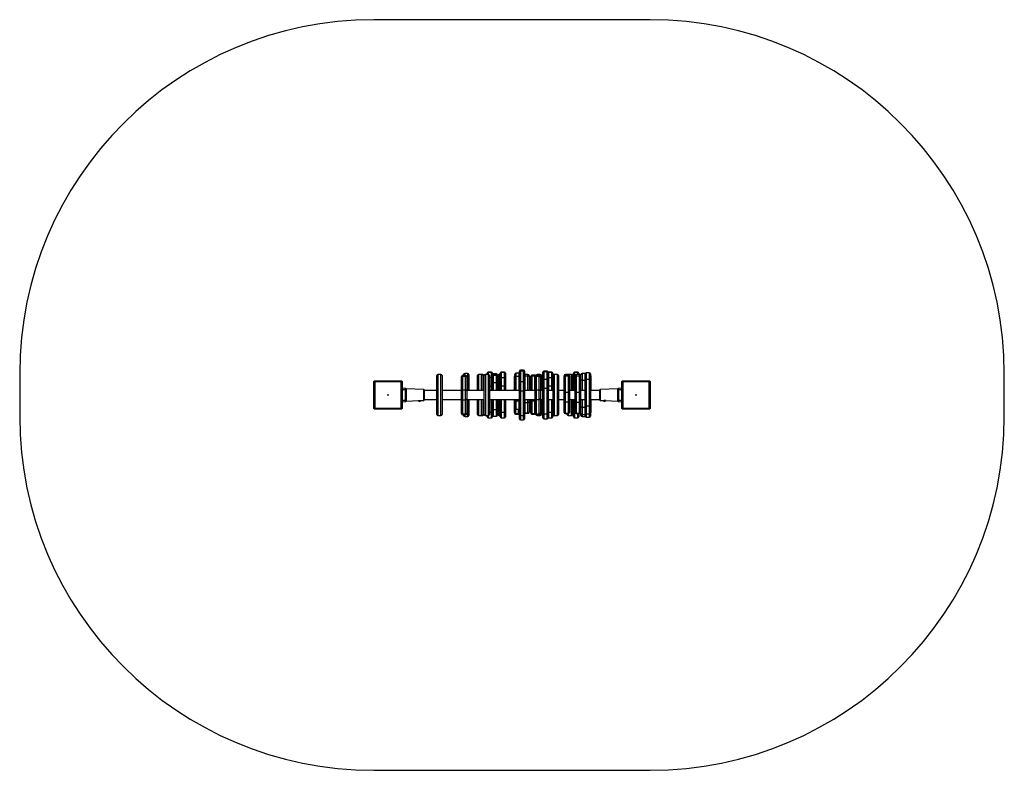
# Model space of a CAD drawing. Units: millimetres. Extents: x -1268 to 1512, y -440 to 1681.
import ezdxf

# ---------------------------------------------------------------- set-up
doc = ezdxf.new("R2010")
doc.units = ezdxf.units.MM

msp = doc.modelspace()

# ---------------------------------------------------------------- linework, layer by layer
at = {"color": 7, "linetype": 'Continuous', "lineweight": 25}
for p, q in [((512.146909, 1680.777936), (-267.853091, 1680.777936)), ((-1267.853091, 680.777936), (-1267.853091, 559.914039)), ((-90.359005, 565.323636), (-90.359005, 675.323636)), ((-78.359005, 678.323636), (-87.359005, 678.323636)), ((-87.359005, 678.323636), (-87.359005, 562.323636)), ((-78.359005, 562.323636), (-78.359005, 678.323636)), ((-75.359005, 675.323636), (-75.359005, 565.323636)), ((-20.707714, 670.637402), (-20.707714, 672.299325)), ((-20.707714, 632.223935), (-20.707714, 670.637402)), ((-8.707714, 675.299325), (-17.707714, 675.299325)), ((-17.707714, 675.299325), (-17.707714, 673.253881)), ((-17.707714, 673.253881), (-17.707714, 634.840414)), ((-17.707714, 673.253881), (-8.707714, 673.253881)), ((-14.421302, 675.299325), (-14.421302, 678.426859)), ((-2.421302, 681.426859), (-11.421302, 681.426859)), ((-11.421302, 681.426859), (-11.421302, 675.299325)), ((-8.707714, 673.253881), (-8.707714, 675.299325)), ((-8.707714, 634.840414), (-8.707714, 673.253881)), ((-5.707714, 672.299325), (-5.707714, 670.637402)), ((-5.707714, 670.637402), (-5.707714, 632.223935)), ((-2.421302, 663.133044), (-2.421302, 681.426859)), ((0.578698, 678.426859), (0.578698, 662.877116)), ((24.445633, 632.823636), (24.445633, 675.323636)), ((36.445633, 678.323636), (27.445633, 678.323636)), ((27.445633, 678.323636), (27.445633, 632.823636)), ((39.400654, 678.323636), (36.445633, 678.323636)), ((36.445633, 632.823636), (36.445633, 678.323636)), ((39.400654, 675.841179), (39.400654, 678.323636)), ((39.445633, 675.323636), (39.445633, 632.823636)), ((42.400654, 675.323636), (42.400654, 632.823636)), ((43.98555, 565.323636), (43.98555, 675.323636)), ((55.98555, 678.323636), (46.98555, 678.323636)), ((46.98555, 678.323636), (46.98555, 562.323636)), ((51.931572, 681.59285), (51.931572, 681.908708)), ((51.931572, 678.323636), (51.931572, 681.59285)), ((63.931572, 684.908708), (54.931572, 684.908708)), ((54.931572, 684.908708), (54.931572, 684.53711)), ((54.931572, 684.53711), (63.931572, 684.53711)), ((54.931572, 684.53711), (54.931572, 678.323636)), ((55.98555, 562.323636), (55.98555, 678.323636)), ((58.98555, 675.323636), (58.98555, 565.323636)), ((58.98555, 669.954895), (63.931572, 669.954895)), ((63.931572, 684.53711), (63.931572, 684.908708)), ((63.931572, 669.954895), (63.931572, 684.53711)), ((63.931572, 646.489068), (63.931572, 669.954895)), ((66.268995, 677.056762), (66.268995, 677.075728)), ((66.268995, 673.46779), (66.268995, 677.056762)), ((66.268995, 655.68396), (66.268995, 673.46779)), ((66.931572, 681.908708), (66.931572, 681.59285)), ((66.931572, 681.59285), (66.931572, 678.956273)), ((78.268995, 680.075728), (69.268995, 680.075728)), ((69.268995, 680.075728), (69.268995, 680.053415)), ((69.268995, 680.053415), (69.268995, 676.464443)), ((69.268995, 680.053415), (78.268995, 680.053415)), ((69.268995, 676.464443), (69.268995, 655.54229)), ((69.268995, 676.464443), (78.268995, 676.464443)), ((78.268995, 680.053415), (78.268995, 680.075728)), ((78.268995, 676.464443), (78.268995, 680.053415)), ((78.268995, 655.54229), (78.268995, 676.464443)), ((81.268995, 677.075728), (81.268995, 677.056762)), ((81.268995, 677.056762), (81.268995, 673.46779)), ((81.268995, 673.46779), (81.268995, 655.68396)), ((81.901016, 632.823636), (81.901016, 675.323636)), ((88.861461, 678.323636), (84.901016, 678.323636)), ((84.901016, 678.323636), (84.901016, 632.823636)), ((88.861461, 681.586939), (88.861461, 681.902077)), ((88.861461, 667.021206), (88.861461, 681.586939)), ((100.861461, 684.902077), (91.861461, 684.902077)), ((91.861461, 684.902077), (91.861461, 684.531327)), ((91.861461, 684.531327), (91.861461, 669.965593)), ((91.861461, 684.531327), (100.861461, 684.531327)), ((91.861461, 669.965593), (91.861461, 646.503256)), ((91.861461, 669.965593), (100.861461, 669.965593)), ((100.861461, 684.531327), (100.861461, 684.902077)), ((100.861461, 669.965593), (100.861461, 684.531327)), ((100.861461, 646.503256), (100.861461, 669.965593)), ((103.861461, 681.902077), (103.861461, 681.586939)), ((103.861461, 681.586939), (103.861461, 667.021206)), ((128.916714, 671.773671), (128.916714, 673.954862)), ((128.916714, 632.823636), (128.916714, 671.773671)), ((130.346691, 671.766507), (130.346691, 678.633341)), ((130.346691, 632.823636), (130.346691, 671.766507)), ((142.346691, 681.633341), (133.346691, 681.633341)), ((133.346691, 681.633341), (133.346691, 673.181853)), ((133.346691, 673.181853), (142.346691, 673.181853)), ((133.346691, 673.181853), (133.346691, 632.823636)), ((142.863363, 681.588515), (142.346691, 681.633341)), ((142.346691, 673.181853), (142.346691, 681.633341)), ((142.346691, 632.823636), (142.346691, 673.181853)), ((142.346691, 673.181853), (142.863363, 673.160705)), ((142.863363, 685.883102), (142.863363, 687.276798)), ((142.863363, 655.746136), (142.863363, 685.883102)), ((154.863363, 690.276798), (145.863363, 690.276798)), ((145.863363, 690.276798), (145.863363, 688.637156)), ((145.863363, 688.637156), (145.863363, 658.50019)), ((145.863363, 688.637156), (154.863363, 688.637156)), ((154.863363, 688.637156), (154.863363, 690.276798)), ((154.863363, 658.50019), (154.863363, 688.637156)), ((157.863363, 687.276798), (157.863363, 685.883102)), ((157.863363, 685.883102), (157.863363, 655.746136)), ((158.292041, 678.356092), (157.863363, 678.325306)), ((158.292041, 674.964194), (157.863363, 674.939935)), ((167.292041, 678.356092), (158.292041, 678.356092)), ((158.292041, 678.356092), (158.292041, 674.964194)), ((158.292041, 674.964194), (167.292041, 674.964194)), ((158.292041, 674.964194), (158.292041, 632.823636)), ((167.292041, 674.964194), (167.292041, 678.356092)), ((167.292041, 632.823636), (167.292041, 674.964194)), ((170.292041, 675.356092), (170.292041, 672.600175)), ((170.292041, 672.600175), (170.292041, 632.823636)), ((174.999892, 671.57764), (174.999892, 673.653588)), ((174.999892, 632.823636), (174.999892, 671.57764)), ((186.999892, 676.653588), (177.999892, 676.653588)), ((177.999892, 676.653588), (177.999892, 674.098575)), ((177.999892, 674.098575), (186.999892, 674.098575)), ((177.999892, 674.098575), (177.999892, 632.823636)), ((186.999892, 674.098575), (186.999892, 676.653588)), ((186.999892, 632.823636), (186.999892, 674.098575)), ((187.213648, 670.545458), (187.213648, 672.173006)), ((187.213648, 632.5045), (187.213648, 670.545458)), ((190.003584, 675.165643), (190.003584, 675.323636)), ((199.213648, 675.173006), (190.213648, 675.173006)), ((190.213648, 675.173006), (190.213648, 673.16987)), ((190.213648, 673.16987), (190.213648, 635.128912)), ((190.213648, 673.16987), (199.213648, 673.16987)), ((202.003584, 678.323636), (193.003584, 678.323636)), ((193.003584, 678.323636), (193.003584, 675.173006)), ((199.213648, 673.16987), (199.213648, 675.173006)), ((199.213648, 635.128912), (199.213648, 673.16987)), ((202.003584, 673.275846), (202.003584, 678.323636)), ((202.213648, 672.173006), (202.213648, 670.545458)), ((202.213648, 670.545458), (202.213648, 632.5045)), ((205.003584, 675.323636), (205.003584, 632.823636)), ((208.203506, 659.340296), (208.203506, 676.024023)), ((209.14139, 683.934081), (209.14139, 684.653595)), ((209.14139, 662.057511), (209.14139, 683.934081)), ((221.14139, 687.653595), (212.14139, 687.653595)), ((212.14139, 687.653595), (212.14139, 686.807108)), ((212.14139, 686.807108), (212.14139, 664.930538)), ((212.14139, 686.807108), (221.14139, 686.807108)), ((221.14139, 686.807108), (221.14139, 687.653595)), ((221.14139, 664.930538), (221.14139, 686.807108)), ((224.14139, 684.653595), (224.14139, 683.934081)), ((224.14139, 683.934081), (224.14139, 662.057511)), ((234.259809, 685.055446), (225.259809, 685.055446)), ((225.259809, 685.055446), (225.259809, 684.664775)), ((225.259809, 684.664775), (225.259809, 669.716605)), ((225.259809, 684.664775), (234.259809, 684.664775)), ((225.259809, 669.716605), (225.259809, 646.173547)), ((225.259809, 669.716605), (234.259809, 669.716605)), ((234.259809, 684.664775), (234.259809, 685.055446)), ((234.259809, 669.716605), (234.259809, 684.664775)), ((234.259809, 646.173547), (234.259809, 669.716605)), ((237.259809, 682.055446), (237.259809, 681.723376)), ((237.259809, 681.723376), (237.259809, 666.775205)), ((238.498594, 602.887925), (238.498594, 675.323636)), ((250.498594, 678.323636), (241.498594, 678.323636)), ((241.498594, 678.323636), (241.498594, 601.936886)), ((250.498594, 601.936886), (250.498594, 678.323636)), ((253.498594, 675.323636), (253.498594, 602.887925)), ((269.573217, 672.280127), (269.573217, 674.780876)), ((269.573217, 625.978421), (269.573217, 672.280127)), ((281.573217, 677.780876), (272.573217, 677.780876)), ((272.573217, 677.780876), (272.573217, 674.703031)), ((272.573217, 674.703031), (272.573217, 628.401325)), ((272.573217, 674.703031), (281.573217, 674.703031)), ((279.224606, 677.921451), (272.756658, 677.921451)), ((272.756658, 677.921451), (272.756658, 677.780876)), ((289.725058, 678.323636), (280.725058, 678.323636)), ((280.725058, 678.323636), (280.725058, 677.780876)), ((281.573217, 674.703031), (281.573217, 677.780876)), ((281.573217, 628.401325), (281.573217, 674.703031)), ((284.573217, 674.780876), (284.573217, 672.280127)), ((284.573217, 672.280127), (284.573217, 625.978421)), ((289.725058, 632.823636), (289.725058, 678.323636)), ((292.725058, 675.323636), (292.725058, 632.823636)), ((292.744221, 632.823636), (292.744221, 675.323636)), ((295.620582, 681.59285), (295.620582, 681.908708)), ((295.620582, 667.010635), (295.620582, 681.59285)), ((307.620582, 684.908708), (298.620582, 684.908708)), ((298.620582, 684.908708), (298.620582, 684.53711)), ((298.620582, 684.53711), (298.620582, 669.954895)), ((298.620582, 684.53711), (307.620582, 684.53711)), ((298.620582, 669.954895), (298.620582, 646.489068)), ((298.620582, 669.954895), (300.609109, 669.954895)), ((300.609109, 672.361116), (300.609109, 674.921451)), ((300.609109, 625.570472), (300.609109, 672.361116)), ((312.609109, 677.921451), (303.609109, 677.921451)), ((303.609109, 677.921451), (303.609109, 674.77027)), ((303.609109, 674.77027), (303.609109, 627.979625)), ((303.609109, 674.77027), (312.609109, 674.77027)), ((307.620582, 684.53711), (307.620582, 684.908708)), ((307.620582, 677.921451), (307.620582, 684.53711)), ((310.620582, 681.908708), (310.620582, 681.59285)), ((310.620582, 681.59285), (310.620582, 677.921451)), ((312.609109, 674.77027), (312.609109, 677.921451)), ((312.609109, 627.979625), (312.609109, 674.77027)), ((315.609109, 674.921451), (315.609109, 672.361116)), ((315.609109, 672.361116), (315.609109, 625.570472)), ((316.897834, 661.913908), (316.897834, 677.777936)), ((328.897834, 680.777936), (319.897834, 680.777936)), ((319.897834, 680.777936), (319.897834, 662.114374)), ((328.724801, 664.830337), (328.724801, 679.72911)), ((328.897834, 680.733229), (328.897834, 680.777936)), ((340.724801, 682.72911), (331.724801, 682.72911)), ((331.724801, 682.72911), (331.724801, 665.201142)), ((340.724801, 665.201142), (340.724801, 682.72911)), ((343.724801, 679.72911), (343.724801, 664.830337)), ((344.62632, 674.921451), (344.62632, 672.361116)), ((344.62632, 672.361116), (344.62632, 632.823636)), ((1512.146909, 559.914039), (1512.146909, 680.777936)), ((-264.853091, 657.323636), (-267.853091, 658.323636)), ((-267.853091, 582.323636), (-267.853091, 658.323636)), ((-264.853091, 657.323636), (-265.853091, 660.323636)), ((-265.853091, 660.323636), (-189.853091, 660.323636)), ((-190.853091, 657.323636), (-264.853091, 657.323636)), ((-264.853091, 657.323636), (-264.853091, 583.323636)), ((-190.853091, 657.323636), (-189.853091, 660.323636)), ((-190.853091, 657.323636), (-187.853091, 658.323636)), ((-190.853091, 583.323636), (-190.853091, 657.323636)), ((-187.853091, 658.323636), (-187.853091, 582.323636)), ((-187.853091, 640.323636), (-178.765935, 639.528613)), ((-5.707714, 663.133044), (-2.421302, 663.133044)), ((-2.421302, 632.823636), (-2.421302, 663.133044)), ((0.578698, 662.877116), (0.578698, 632.823636)), ((58.98555, 646.489068), (63.931572, 646.489068)), ((63.931572, 632.823636), (63.931572, 646.489068)), ((66.268995, 632.823636), (66.268995, 655.68396)), ((69.268995, 655.54229), (78.268995, 655.54229)), ((69.268995, 655.54229), (69.268995, 632.823636)), ((78.268995, 632.823636), (78.268995, 655.54229)), ((81.268995, 655.68396), (81.268995, 632.823636)), ((88.861461, 647.078219), (88.861461, 667.021206)), ((88.861461, 632.823636), (88.861461, 647.078219)), ((91.861461, 646.503256), (100.861461, 646.503256)), ((91.861461, 646.503256), (91.861461, 632.823636)), ((100.861461, 632.823636), (100.861461, 646.503256)), ((103.861461, 667.021206), (103.861461, 647.078219)), ((103.861461, 647.078219), (103.861461, 632.823636)), ((142.863363, 633.398669), (142.863363, 655.746136)), ((145.863363, 658.50019), (145.863363, 632.209052)), ((145.863363, 658.50019), (154.863363, 658.50019)), ((154.863363, 632.209052), (154.863363, 658.50019)), ((157.863363, 655.746136), (157.863363, 633.398669)), ((208.203506, 632.823636), (208.203506, 659.340296)), ((209.14139, 640.883582), (209.14139, 662.057511)), ((209.14139, 568.100234), (209.14139, 640.883582)), ((212.14139, 664.930538), (212.14139, 640.020033)), ((212.14139, 664.930538), (221.14139, 664.930538)), ((212.14139, 640.020033), (221.14139, 640.020033)), ((212.14139, 640.020033), (212.14139, 567.236686)), ((221.14139, 640.020033), (221.14139, 664.930538)), ((221.14139, 567.236686), (221.14139, 640.020033)), ((224.14139, 662.057511), (224.14139, 640.883582)), ((224.14139, 640.883582), (224.14139, 568.100234)), ((225.259809, 646.173547), (234.259809, 646.173547)), ((225.259809, 646.173547), (225.259809, 632.823636)), ((234.259809, 632.823636), (234.259809, 646.173547)), ((237.259809, 666.775205), (237.259809, 646.763606)), ((237.259809, 646.763606), (237.259809, 632.823636)), ((295.620582, 647.064682), (295.620582, 667.010635)), ((295.620582, 632.823636), (295.620582, 647.064682)), ((298.620582, 646.489068), (300.609109, 646.489068)), ((298.620582, 646.489068), (298.620582, 632.823636)), ((316.897834, 632.823636), (316.897834, 661.913908)), ((319.897834, 662.114374), (319.897834, 632.823636)), ((319.897834, 662.114374), (328.724801, 662.114374)), ((328.724801, 589.413111), (328.724801, 664.830337)), ((331.724801, 665.201142), (331.724801, 589.783916)), ((331.724801, 665.201142), (340.724801, 665.201142)), ((340.724801, 589.783916), (340.724801, 665.201142)), ((343.724801, 664.830337), (343.724801, 589.413111)), ((423.059753, 639.528613), (432.146909, 640.323636)), ((435.146909, 657.323636), (432.146909, 658.323636)), ((432.146909, 582.323636), (432.146909, 658.323636)), ((435.146909, 657.323636), (434.146909, 660.323636)), ((434.146909, 660.323636), (510.146909, 660.323636)), ((435.146909, 657.323636), (435.146909, 583.323636)), ((509.146909, 657.323636), (435.146909, 657.323636)), ((509.146909, 657.323636), (510.146909, 660.323636)), ((509.146909, 657.323636), (512.146909, 658.323636)), ((509.146909, 583.323636), (509.146909, 657.323636)), ((512.146909, 658.323636), (512.146909, 582.323636)), ((-178.765935, 634.54764), (-187.853091, 635.342663)), ((-178.765935, 606.099633), (-178.765935, 634.54764)), ((-177.853091, 634.54764), (-178.765935, 634.54764)), ((-177.853091, 638.532419), (-177.853091, 634.54764)), ((-177.853091, 634.54764), (-177.853091, 606.099633)), ((-126.818191, 635.666572), (-176.88799, 637.415048)), ((-176.88799, 637.415048), (-176.88799, 620.323636)), ((-176.88799, 620.323636), (-176.88799, 603.232225)), ((-126.818191, 620.323636), (-126.818191, 635.666572)), ((-126.818191, 604.980701), (-126.818191, 620.323636)), ((-125.853091, 634.667181), (-125.853091, 605.980092)), ((-90.359005, 632.823636), (-125.853091, 632.823636)), ((-20.707714, 632.823636), (-75.359005, 632.823636)), ((-20.707714, 609.709006), (-20.707714, 632.223935)), ((-17.707714, 634.840414), (-17.707714, 607.129732)), ((-17.707714, 634.840414), (-8.707714, 634.840414)), ((-8.707714, 607.129732), (-8.707714, 634.840414)), ((43.98555, 632.823636), (-5.707714, 632.823636)), ((-5.707714, 632.223935), (-5.707714, 609.709006)), ((142.863363, 632.823636), (58.98555, 632.823636)), ((142.863363, 563.629311), (142.863363, 633.398669)), ((145.863363, 632.209052), (154.863363, 632.209052)), ((145.863363, 632.209052), (145.863363, 562.439694)), ((154.863363, 562.439694), (154.863363, 632.209052)), ((157.863363, 633.398669), (157.863363, 563.629311)), ((187.213648, 632.823636), (157.863363, 632.823636)), ((187.213648, 609.99142), (187.213648, 632.5045)), ((190.213648, 635.128912), (190.213648, 607.420505)), ((190.213648, 635.128912), (199.213648, 635.128912)), ((199.213648, 607.420505), (199.213648, 635.128912)), ((209.14139, 632.823636), (202.213648, 632.823636)), ((202.213648, 632.5045), (202.213648, 609.99142)), ((238.498594, 632.823636), (224.14139, 632.823636)), ((269.573217, 632.823636), (253.498594, 632.823636)), ((269.573217, 603.590697), (269.573217, 625.978421)), ((272.573217, 628.401325), (272.573217, 600.847203)), ((272.573217, 628.401325), (281.573217, 628.401325)), ((281.573217, 600.847203), (281.573217, 628.401325)), ((300.609109, 632.823636), (284.573217, 632.823636)), ((284.573217, 625.978421), (284.573217, 603.590697)), ((300.609109, 603.202022), (300.609109, 625.570472)), ((303.609109, 627.979625), (303.609109, 600.449225)), ((303.609109, 627.979625), (312.609109, 627.979625)), ((312.609109, 600.449225), (312.609109, 627.979625)), ((328.724801, 632.823636), (315.609109, 632.823636)), ((315.609109, 625.570472), (315.609109, 603.202022)), ((370.146909, 632.823636), (343.724801, 632.823636)), ((370.146909, 620.323636), (370.146909, 634.667181)), ((370.146909, 605.980092), (370.146909, 620.323636)), ((421.181809, 637.415048), (371.11201, 635.666572)), ((371.11201, 635.666572), (371.11201, 604.980701)), ((421.181809, 603.232225), (421.181809, 637.415048)), ((422.146909, 634.54764), (422.146909, 638.532419)), ((423.059753, 634.54764), (422.146909, 634.54764)), ((422.146909, 606.099633), (422.146909, 634.54764)), ((432.146909, 635.342663), (423.059753, 634.54764)), ((423.059753, 634.54764), (423.059753, 606.099633)), ((-187.853091, 605.30461), (-178.765935, 606.099633)), ((-178.765935, 601.118659), (-187.853091, 600.323636)), ((-177.853091, 606.099633), (-178.765935, 606.099633)), ((-177.853091, 606.099633), (-177.853091, 602.114854)), ((-176.88799, 603.232225), (-141.158392, 604.47993)), ((-137.679351, 604.601421), (-126.818191, 604.980701)), ((-125.853091, 607.823636), (-90.359005, 607.823636)), ((-75.359005, 607.823636), (-20.707714, 607.823636)), ((-20.707714, 569.608875), (-20.707714, 609.709006)), ((-17.707714, 607.129732), (-8.707714, 607.129732)), ((-17.707714, 607.129732), (-17.707714, 567.029602)), ((-8.707714, 567.029602), (-8.707714, 607.129732)), ((-5.707714, 609.709006), (-5.707714, 569.608875)), ((-5.707714, 607.823636), (43.98555, 607.823636)), ((-5.707714, 587.4101), (-2.421302, 587.4101)), ((-2.421302, 587.4101), (-2.421302, 607.823636)), ((-2.421302, 565.776825), (-2.421302, 587.4101)), ((0.578698, 607.823636), (0.578698, 587.154173)), ((0.578698, 587.154173), (0.578698, 568.765889)), ((24.445633, 565.323636), (24.445633, 607.823636)), ((27.445633, 607.823636), (27.445633, 562.323636)), ((36.445633, 562.323636), (36.445633, 607.823636)), ((39.445633, 607.823636), (39.445633, 565.323636)), ((42.400654, 607.823636), (42.400654, 565.323636)), ((58.98555, 607.823636), (142.863363, 607.823636)), ((63.931572, 571.90114), (63.931572, 607.823636)), ((66.268995, 579.768749), (66.268995, 607.823636)), ((69.268995, 607.823636), (69.268995, 579.627079)), ((78.268995, 579.627079), (78.268995, 607.823636)), ((81.268995, 607.823636), (81.268995, 579.768749)), ((81.901016, 565.323636), (81.901016, 607.823636)), ((84.901016, 607.823636), (84.901016, 562.323636)), ((88.861461, 572.487071), (88.861461, 607.823636)), ((91.861461, 607.823636), (91.861461, 571.912108)), ((100.861461, 571.912108), (100.861461, 607.823636)), ((103.861461, 607.823636), (103.861461, 572.487071)), ((128.916714, 605.767941), (128.916714, 607.823636)), ((128.916714, 570.944904), (128.916714, 605.767941)), ((130.346691, 602.534547), (130.346691, 607.823636)), ((130.346691, 583.401382), (130.346691, 602.534547)), ((133.346691, 607.823636), (133.346691, 603.949893)), ((133.346691, 603.949893), (142.346691, 603.949893)), ((133.346691, 603.949893), (133.346691, 580.401382)), ((142.346691, 603.949893), (142.346691, 607.823636)), ((142.346691, 580.401382), (142.346691, 603.949893)), ((142.863363, 603.928745), (142.346691, 603.949893)), ((157.863363, 607.823636), (187.213648, 607.823636)), ((157.863363, 599.207696), (158.292041, 599.179152)), ((158.292041, 607.823636), (158.292041, 599.179152)), ((158.292041, 599.179152), (167.292041, 599.179152)), ((158.292041, 599.179152), (158.292041, 569.765696)), ((167.292041, 599.179152), (167.292041, 607.823636)), ((167.292041, 569.765696), (167.292041, 599.179152)), ((170.292041, 607.823636), (170.292041, 601.960712)), ((170.292041, 601.960712), (170.292041, 572.547256)), ((174.999892, 606.522609), (174.999892, 607.823636)), ((174.999892, 570.664299), (174.999892, 606.522609)), ((177.999892, 607.823636), (177.999892, 603.853715)), ((177.999892, 603.853715), (186.999892, 603.853715)), ((177.999892, 603.853715), (177.999892, 567.995405)), ((186.999892, 603.853715), (186.999892, 607.823636)), ((186.999892, 603.853715), (187.213648, 603.860498)), ((186.999892, 567.995405), (186.999892, 603.853715)), ((187.213648, 569.525227), (187.213648, 609.99142)), ((190.213648, 607.420505), (199.213648, 607.420505)), ((190.213648, 607.420505), (190.213648, 566.954313)), ((199.213648, 566.954313), (199.213648, 607.420505)), ((202.213648, 609.99142), (202.213648, 569.525227)), ((202.213648, 607.823636), (209.14139, 607.823636)), ((205.003584, 607.823636), (205.003584, 565.323636)), ((208.203506, 583.35345), (208.203506, 607.823636)), ((224.14139, 607.823636), (238.498594, 607.823636)), ((225.259809, 607.823636), (225.259809, 571.658097)), ((234.259809, 571.658097), (234.259809, 607.823636)), ((237.259809, 607.823636), (237.259809, 572.248157)), ((238.498594, 565.323636), (238.498594, 602.887925)), ((241.498594, 601.936886), (241.498594, 562.323636)), ((250.498594, 562.323636), (250.498594, 601.936886)), ((253.498594, 607.823636), (269.573217, 607.823636)), ((253.498594, 602.887925), (253.498594, 565.323636)), ((269.573217, 571.822391), (269.573217, 603.590697)), ((272.573217, 600.847203), (281.573217, 600.847203)), ((272.573217, 600.847203), (272.573217, 569.078897)), ((281.573217, 569.078897), (281.573217, 600.847203)), ((284.573217, 607.823636), (300.609109, 607.823636)), ((284.573217, 603.590697), (284.573217, 571.822391)), ((289.725058, 603.26847), (289.725058, 607.823636)), ((289.725058, 562.323636), (289.725058, 603.26847)), ((292.725058, 607.823636), (292.725058, 604.150634)), ((292.725058, 604.150634), (292.725058, 565.323636)), ((292.744221, 565.808717), (292.744221, 607.823636)), ((295.620582, 572.476754), (295.620582, 607.823636)), ((298.620582, 607.823636), (298.620582, 571.90114)), ((300.609109, 571.989866), (300.609109, 603.202022)), ((303.609109, 600.449225), (312.609109, 600.449225)), ((303.609109, 600.449225), (303.609109, 569.237069)), ((312.609109, 569.237069), (312.609109, 600.449225)), ((315.609109, 607.823636), (328.724801, 607.823636)), ((315.609109, 603.202022), (315.609109, 571.989866)), ((316.897834, 586.083774), (316.897834, 607.823636)), ((316.897834, 567.985798), (316.897834, 586.083774)), ((319.897834, 607.823636), (319.897834, 586.28424)), ((319.897834, 586.28424), (319.897834, 564.992503)), ((319.897834, 586.28424), (328.724801, 586.28424)), ((328.724801, 570.442241), (328.724801, 589.413111)), ((331.724801, 589.783916), (331.724801, 567.465245)), ((331.724801, 589.783916), (340.724801, 589.783916)), ((340.724801, 567.465245), (340.724801, 589.783916)), ((343.724801, 607.823636), (370.146909, 607.823636)), ((343.724801, 589.413111), (343.724801, 570.442241)), ((344.62632, 607.823636), (344.62632, 603.202022)), ((344.62632, 603.202022), (344.62632, 571.989866)), ((371.11201, 604.980701), (381.973169, 604.601421)), ((385.45221, 604.47993), (421.181809, 603.232225)), ((423.059753, 606.099633), (422.146909, 606.099633)), ((422.146909, 602.114854), (422.146909, 606.099633)), ((423.059753, 606.099633), (432.146909, 605.30461)), ((432.146909, 600.323636), (423.059753, 601.118659)), ((-267.853091, 582.323636), (-264.853091, 583.323636)), ((-265.853091, 580.323636), (-264.853091, 583.323636)), ((-189.853091, 580.323636), (-265.853091, 580.323636)), ((-264.853091, 583.323636), (-190.853091, 583.323636)), ((-187.853091, 582.323636), (-190.853091, 583.323636)), ((-189.853091, 580.323636), (-190.853091, 583.323636)), ((-87.359005, 562.323636), (-78.359005, 562.323636)), ((-20.707714, 567.785727), (-20.707714, 569.608875)), ((-17.707714, 567.029602), (-8.707714, 567.029602)), ((-17.707714, 567.029602), (-17.707714, 564.785727)), ((-17.707714, 564.785727), (-8.707714, 564.785727)), ((-14.421302, 562.282387), (-14.421302, 564.785727)), ((-14.421302, 562.220413), (-14.421302, 562.282387)), ((-11.421302, 564.785727), (-11.421302, 559.293323)), ((-11.421302, 559.293323), (-2.421302, 559.293323)), ((-11.421302, 559.293323), (-11.421302, 559.220413)), ((-11.421302, 559.220413), (-2.421302, 559.220413)), ((-8.707714, 564.785727), (-8.707714, 567.029602)), ((-6.47964, 565.776825), (-2.421302, 565.776825)), ((-5.707714, 569.608875), (-5.707714, 567.785727)), ((-2.421302, 559.293323), (-2.421302, 565.776825)), ((-2.421302, 559.220413), (-2.421302, 559.293323)), ((0.578698, 568.765889), (0.578698, 562.282387)), ((0.578698, 562.282387), (0.578698, 562.220413)), ((27.445633, 562.323636), (36.445633, 562.323636)), ((36.445633, 562.323636), (39.400654, 562.323636)), ((39.400654, 562.323636), (39.400654, 564.806094)), ((46.98555, 562.323636), (55.98555, 562.323636)), ((51.931572, 558.738565), (51.931572, 562.323636)), ((54.931572, 562.323636), (54.931572, 555.738565)), ((58.98555, 571.90114), (63.931572, 571.90114)), ((63.931572, 555.738565), (63.931572, 571.90114)), ((66.268995, 563.571545), (66.268995, 579.768749)), ((66.931572, 561.691), (66.931572, 558.738565)), ((69.268995, 579.627079), (78.268995, 579.627079)), ((69.268995, 579.627079), (69.268995, 560.571545)), ((69.268995, 560.571545), (78.268995, 560.571545)), ((78.268995, 560.571545), (78.268995, 579.627079)), ((81.268995, 579.768749), (81.268995, 563.571545)), ((84.901016, 562.323636), (88.861461, 562.323636)), ((88.861461, 558.745195), (88.861461, 572.487071)), ((91.861461, 571.912108), (100.861461, 571.912108)), ((91.861461, 571.912108), (91.861461, 555.745195)), ((100.861461, 555.745195), (100.861461, 571.912108)), ((103.861461, 572.487071), (103.861461, 558.745195)), ((128.916714, 569.596505), (128.916714, 570.944904)), ((131.916714, 580.764116), (131.916714, 568.256073)), ((131.916714, 568.256073), (140.916714, 568.256073)), ((131.916714, 568.256073), (131.916714, 566.596505)), ((131.916714, 566.596505), (140.916714, 566.596505)), ((133.346691, 580.401382), (142.346691, 580.401382)), ((140.916714, 568.256073), (140.916714, 580.401382)), ((140.916714, 566.596505), (140.916714, 568.256073)), ((142.346691, 580.401382), (142.863363, 580.446208)), ((142.863363, 553.370475), (142.863363, 563.629311)), ((145.863363, 562.439694), (154.863363, 562.439694)), ((145.863363, 562.439694), (145.863363, 550.370475)), ((154.863363, 550.370475), (154.863363, 562.439694)), ((157.863363, 569.79424), (158.292041, 569.765696)), ((157.863363, 568.631466), (158.292041, 568.600681)), ((157.863363, 563.629311), (157.863363, 553.370475)), ((158.292041, 569.765696), (167.292041, 569.765696)), ((158.292041, 569.765696), (158.292041, 568.600681)), ((158.292041, 568.600681), (167.292041, 568.600681)), ((167.292041, 568.600681), (167.292041, 569.765696)), ((170.292041, 572.547256), (170.292041, 571.600681)), ((174.999892, 569.229506), (174.999892, 570.664299)), ((177.999892, 567.995405), (186.999892, 567.995405)), ((177.999892, 567.995405), (177.999892, 566.229506)), ((177.999892, 566.229506), (186.999892, 566.229506)), ((187.213648, 568.002189), (186.999892, 567.995405)), ((186.999892, 566.229506), (186.999892, 567.995405)), ((186.999892, 566.229506), (187.552495, 566.28084)), ((187.213648, 567.665855), (187.213648, 569.525227)), ((190.213648, 566.954313), (199.213648, 566.954313)), ((190.213648, 566.954313), (190.213648, 564.665855)), ((190.213648, 564.665855), (199.213648, 564.665855)), ((193.003584, 564.665855), (193.003584, 562.323636)), ((193.003584, 562.323636), (202.003584, 562.323636)), ((199.213648, 564.665855), (199.213648, 566.954313)), ((202.003584, 562.323636), (202.003584, 566.563015)), ((202.213648, 569.525227), (202.213648, 567.665855)), ((208.203506, 566.040119), (208.203506, 583.35345)), ((208.203506, 564.626192), (208.203506, 566.040119)), ((209.14139, 555.993678), (209.14139, 568.100234)), ((212.14139, 567.236686), (221.14139, 567.236686)), ((212.14139, 567.236686), (212.14139, 552.993678)), ((221.14139, 552.993678), (221.14139, 567.236686)), ((224.14139, 568.100234), (224.14139, 555.993678)), ((225.259809, 571.658097), (234.259809, 571.658097)), ((225.259809, 571.658097), (225.259809, 555.591826)), ((234.259809, 555.591826), (234.259809, 571.658097)), ((237.259809, 572.248157), (237.259809, 558.591826)), ((241.498594, 562.323636), (250.498594, 562.323636)), ((269.573217, 570.710864), (269.573217, 571.822391)), ((272.573217, 569.078897), (281.573217, 569.078897)), ((272.573217, 569.078897), (272.573217, 567.710864)), ((272.573217, 567.710864), (281.573217, 567.710864)), ((277.725058, 565.323636), (277.725058, 567.710864)), ((280.725058, 567.710864), (280.725058, 562.323636)), ((280.725058, 562.323636), (289.725058, 562.323636)), ((281.573217, 567.710864), (281.573217, 569.078897)), ((284.573217, 571.822391), (284.573217, 570.710864)), ((292.744221, 565.323636), (292.744221, 565.808717)), ((295.620582, 558.738565), (295.620582, 572.476754)), ((298.620582, 571.90114), (300.609109, 571.90114)), ((298.620582, 571.90114), (298.620582, 555.738565)), ((300.609109, 570.918651), (300.609109, 571.989866)), ((303.609109, 569.237069), (312.609109, 569.237069)), ((303.609109, 569.237069), (303.609109, 567.918651)), ((303.609109, 567.918651), (312.609109, 567.918651)), ((307.620582, 555.738565), (307.620582, 567.918651)), ((310.620582, 567.918651), (310.620582, 558.738565)), ((312.609109, 567.918651), (312.609109, 569.237069)), ((315.609109, 571.989866), (315.609109, 570.918651)), ((316.897834, 562.907333), (316.897834, 567.985798)), ((316.897834, 562.869337), (316.897834, 562.907333)), ((319.897834, 564.992503), (319.897834, 559.914039)), ((319.897834, 564.992503), (328.724801, 564.992503)), ((319.897834, 559.914039), (328.897834, 559.914039)), ((319.897834, 559.914039), (319.897834, 559.869337)), ((319.897834, 559.869337), (328.897834, 559.869337)), ((328.724801, 561.04852), (328.724801, 570.442241)), ((328.724801, 560.918163), (328.724801, 561.04852)), ((328.897834, 559.914039), (328.897834, 559.914044)), ((328.897834, 559.869337), (328.897834, 559.914039)), ((331.724801, 567.465245), (340.724801, 567.465245)), ((331.724801, 567.465245), (331.724801, 558.071524)), ((331.724801, 558.071524), (340.724801, 558.071524)), ((331.724801, 558.071524), (331.724801, 557.918163)), ((331.724801, 557.918163), (340.724801, 557.918163)), ((340.724801, 558.071524), (340.724801, 567.465245)), ((340.724801, 557.918163), (340.724801, 558.071524)), ((343.724801, 570.442241), (343.724801, 561.04852)), ((343.724801, 561.04852), (343.724801, 560.918163)), ((344.62632, 571.989866), (344.62632, 570.918651)), ((432.146909, 582.323636), (435.146909, 583.323636)), ((434.146909, 580.323636), (435.146909, 583.323636)), ((510.146909, 580.323636), (434.146909, 580.323636)), ((435.146909, 583.323636), (509.146909, 583.323636)), ((512.146909, 582.323636), (509.146909, 583.323636)), ((510.146909, 580.323636), (509.146909, 583.323636)), ((54.931572, 555.738565), (63.931572, 555.738565)), ((91.861461, 555.745195), (100.861461, 555.745195)), ((145.863363, 550.370475), (154.863363, 550.370475)), ((212.14139, 552.993678), (221.14139, 552.993678)), ((225.259809, 555.591826), (234.259809, 555.591826)), ((298.620582, 555.738565), (307.620582, 555.738565)), ((-267.853091, -440.085961), (512.146909, -440.085961))]:
    msp.add_line(p, q, dxfattribs=at)
at = {"color": 7, "linetype": 'Continuous', "lineweight": 25, "flags": 128}
for points in [[(130.346691, 671.766507), (130.404335, 672.042628), (130.575052, 672.308137), (130.852282, 672.552831), (131.22537, 672.767308), (131.67998, 672.943324), (132.19864, 673.074116), (132.76142, 673.154658), (133.346691, 673.181853)], [(186.999892, 674.098575), (187.585163, 674.050136), (187.833579, 673.999279)], [(225.259809, 685.055446), (224.674538, 684.997802), (224.135784, 684.836915)], [(224.14139, 684.452727), (224.674538, 684.608257), (225.259809, 684.664775)], [(224.14139, 669.504557), (224.674538, 669.660086), (225.259809, 669.716605)], [(212.14139, 640.020033), (211.556119, 640.036626), (210.99334, 640.085767), (210.47468, 640.165567), (210.02007, 640.272961), (209.646982, 640.40382), (209.369752, 640.553116), (209.199035, 640.715112), (209.14139, 640.883582)], [(224.14139, 640.883582), (224.083746, 640.715112), (223.913029, 640.553116), (223.635799, 640.40382), (223.262711, 640.272961), (222.808101, 640.165567), (222.289441, 640.085767), (221.726661, 640.036626), (221.14139, 640.020033)], [(225.259809, 646.173547), (224.674538, 646.184885), (224.14139, 646.216085)], [(145.863363, 632.209052), (145.278092, 632.23191), (144.715312, 632.299606), (144.196652, 632.409539), (143.742042, 632.557483), (143.368954, 632.737753), (143.091724, 632.943422), (142.921007, 633.166586), (142.863363, 633.398669)], [(157.863363, 633.398669), (157.805718, 633.166586), (157.635001, 632.943422), (157.357771, 632.737753), (156.984683, 632.557483), (156.530073, 632.409539), (156.011413, 632.299606), (155.448634, 632.23191), (154.863363, 632.209052)], [(-141.139876, 604.482608), (-141.148798, 604.486377), (-140.968318, 604.517841), (-140.750241, 604.549135)], [(-140.750241, 604.549135), (-140.300362, 604.600856), (-139.750472, 604.64369), (-139.164523, 604.665732), (-138.609165, 604.664197), (-138.14301, 604.645446), (-137.81838, 604.621468), (-137.675086, 604.604707), (-137.704058, 604.603243)], [(130.346691, 602.534547), (130.404335, 602.810668), (130.575052, 603.076177), (130.852282, 603.320872), (131.22537, 603.535348), (131.67998, 603.711365), (132.19864, 603.842157), (132.76142, 603.922698), (133.346691, 603.949893)], [(385.459293, 604.479683), (385.410203, 604.477602), (385.119835, 604.480642)], [(386.809494, 604.432533), (386.684284, 604.427878), (386.20532, 604.433527)], [(145.863363, 562.439694), (145.278092, 562.462552), (144.715312, 562.530248), (144.196652, 562.640181), (143.742042, 562.788125), (143.368954, 562.968395), (143.091724, 563.174064), (142.921007, 563.397228), (142.863363, 563.629311)], [(157.863363, 563.629311), (157.805718, 563.397228), (157.635001, 563.174064), (157.357771, 562.968395), (156.984683, 562.788125), (156.530073, 562.640181), (156.011413, 562.530248), (155.448634, 562.462552), (154.863363, 562.439694)], [(212.14139, 567.236686), (211.556119, 567.253278), (210.99334, 567.302419), (210.47468, 567.38222), (210.02007, 567.489613), (209.646982, 567.620472), (209.369752, 567.769769), (209.199035, 567.931764), (209.14139, 568.100234)], [(224.14139, 568.100234), (224.083746, 567.931764), (223.913029, 567.769769), (223.635799, 567.620472), (223.262711, 567.489613), (222.808101, 567.38222), (222.289441, 567.302419), (221.726661, 567.253278), (221.14139, 567.236686)], [(225.259809, 571.658097), (224.674538, 571.669435), (224.14139, 571.700635)], [(224.135784, 555.810358), (224.674538, 555.649471), (225.259809, 555.591826)]]:
    msp.add_lwpolyline(points, dxfattribs=at)
at = {"color": 7, "linetype": 'Continuous', "lineweight": 25}
for centre in [(-227.853091, 620.323636), (472.146909, 620.323636)]:
    msp.add_circle(centre, 1, dxfattribs=at)
for centre, radius, start, end in [((-267.853091, 680.777936), 1000, 90, 180), ((512.146909, 680.777936), 1000, 0, 90), ((-87.359005, 675.323636), 3, 90, 180), ((-78.359005, 675.323636), 3, 0, 90), ((-17.707714, 672.299325), 3, 90, 180), ((-17.887217, 670.431587), 2.827996, 86.360786, 175.826469), ((-11.421302, 678.426859), 3, 90, 180), ((-8.707714, 672.299325), 3, 0, 90), ((-8.528211, 670.431587), 2.827996, 4.173531, 93.639214), ((-2.421302, 678.426859), 3, 0, 90), ((27.445633, 675.323636), 3, 90, 180), ((36.445633, 675.323636), 3, 0, 90), ((39.400654, 675.323636), 3, 0, 90), ((46.98555, 675.323636), 3, 90, 180), ((54.931572, 681.908708), 3, 90, 180), ((54.903961, 681.564716), 2.972522, 89.467788, 179.457712), ((55.98555, 675.323636), 3, 0, 90), ((63.959182, 681.564716), 2.972522, 0.542288, 90.532212), ((63.931572, 681.908708), 3, 0, 90), ((63.940025, 666.937081), 3.017826, 39.489804, 90.160489), ((69.268995, 677.075728), 3, 90, 180), ((69.267323, 677.055087), 2.998328, 89.968039, 179.968004), ((69.267323, 673.466116), 2.998328, 89.968039, 179.968004), ((78.268995, 677.075728), 3, 0, 90), ((78.270668, 677.055087), 2.998328, 0.031996, 90.031961), ((78.270668, 673.466116), 2.998328, 0.031996, 90.031961), ((84.901016, 675.323636), 3, 90, 180), ((91.861461, 681.902077), 3, 90, 180), ((91.833913, 681.558871), 2.972584, 89.469001, 179.458972), ((91.833913, 666.993137), 2.972584, 89.469001, 179.458972), ((100.861461, 681.902077), 3, 0, 90), ((100.88901, 681.558871), 2.972584, 0.541028, 90.530999), ((100.88901, 666.993137), 2.972584, 0.541028, 90.530999), ((131.916714, 673.954862), 3, 121.556643, 180), ((131.391889, 671.654281), 2.478052, 114.94715, 177.238458), ((133.346691, 678.633341), 3, 90, 180), ((145.74543, 685.754638), 2.884929, 87.657165, 177.447809), ((145.863363, 687.276798), 3, 90, 180), ((154.863363, 687.276798), 3, 0, 90), ((154.981295, 685.754638), 2.884929, 2.552191, 92.342835), ((167.292041, 675.356092), 3, 0, 90), ((167.576325, 672.239411), 2.739573, 7.567046, 95.956283), ((177.999892, 673.653588), 3, 90, 180), ((177.779485, 671.315348), 2.791941, 85.472126, 174.609331), ((186.999892, 673.653588), 3, 29.126199, 90), ((190.037609, 670.344226), 2.831122, 86.435063, 175.924065), ((190.213648, 672.173006), 3, 90, 180), ((193.003584, 675.323636), 3, 90, 180), ((199.213648, 672.173006), 3, 0, 90), ((199.389686, 670.344226), 2.831122, 4.075935, 93.564937), ((202.003584, 675.323636), 3, 0, 90), ((211.203506, 676.024023), 3, 133.422432, 180), ((212.14139, 684.653595), 3, 90, 180), ((212.079247, 683.869191), 2.938573, 88.788256, 178.734694), ((221.14139, 684.653595), 3, 0, 90), ((221.203533, 683.869191), 2.938573, 1.265306, 91.211744), ((234.259809, 682.055446), 3, 0, 90), ((234.288823, 681.693784), 2.971133, 0.57067, 90.559523), ((234.288823, 666.745613), 2.971133, 0.57067, 90.559523), ((241.498594, 675.323636), 3, 90, 180), ((250.498594, 675.323636), 3, 0, 90), ((272.573217, 674.780876), 3, 90, 180), ((272.312422, 671.957215), 2.758173, 84.574384, 173.276708), ((272.756658, 674.921451), 3, 90, 129.671393), ((280.725058, 675.323636), 3, 90, 125.007219), ((281.834011, 671.957215), 2.758173, 6.723292, 95.425616), ((281.573217, 674.780876), 3, 0, 90), ((289.725058, 675.323636), 3, 0, 90), ((295.744221, 675.323636), 3, 92.362001, 180), ((298.620582, 681.908708), 3, 90, 180), ((298.592971, 681.564716), 2.972522, 89.467788, 179.457712), ((298.592971, 666.982501), 2.972522, 89.467788, 179.457712), ((303.609109, 674.921451), 3, 90, 180), ((303.342777, 672.029467), 2.753713, 84.449832, 173.082661), ((307.620582, 681.908708), 3, 0, 90), ((307.648193, 681.564716), 2.972522, 0.542288, 90.532212), ((312.87544, 672.029467), 2.753713, 6.917339, 95.550168), ((312.609109, 674.921451), 3, 0, 90), ((319.897834, 677.777936), 3, 90, 180), ((331.724801, 679.72911), 3, 90, 180), ((340.724801, 679.72911), 3, 0, 90), ((341.62632, 674.921451), 3, 0, 45.613604), ((342.391486, 672.28776), 2.236038, 1.880003, 53.395728), ((-265.853091, 658.323636), 2, 90, 180), ((-189.853091, 658.323636), 2, 0, 90), ((-178.853091, 638.532419), 1, 0, 85), ((-1.67676, 654.149553), 9.014291, 75.510111, 94.737783), ((64.11986, 657.265735), 10.778312, 268.999039, 281.501549), ((68.520668, 671.530531), 16.005744, 261.912859, 272.679766), ((79.017323, 671.530531), 16.005744, 267.320234, 278.087141), ((91.13901, 650.847773), 4.404175, 238.859802, 279.441346), ((101.583913, 650.847773), 4.404175, 260.558654, 301.140198), ((145.74543, 655.617672), 2.884929, 87.657165, 177.447809), ((154.981295, 655.617672), 2.884929, 2.552191, 92.342835), ((209.070262, 650.156591), 9.224516, 89.558201, 95.391593), ((212.079247, 661.992621), 2.938573, 88.788256, 178.734694), ((221.203533, 661.992621), 2.938573, 1.265306, 91.211744), ((234.980795, 650.429267), 4.316361, 260.384495, 301.870038), ((297.898193, 650.82965), 4.400283, 238.82823, 279.448949), ((319.151183, 650.74016), 11.398694, 86.244253, 101.401607), ((330.986259, 658.855156), 6.388817, 83.361815, 110.730411), ((341.463343, 658.855156), 6.388817, 69.269589, 96.638185), ((423.146909, 638.532419), 1, 95, 180), ((434.146909, 658.323636), 2, 90, 180), ((510.146909, 658.323636), 2, 0, 90), ((-176.853091, 638.414439), 1, 180, 268), ((-126.853091, 634.667181), 1, 0, 88), ((-17.887217, 632.01812), 2.827996, 86.360786, 175.826469), ((-8.528211, 632.01812), 2.827996, 4.173531, 93.639214), ((190.037609, 632.303268), 2.831122, 86.435063, 175.924065), ((199.389686, 632.303268), 2.831122, 4.075935, 93.564937), ((272.312422, 625.655509), 2.758173, 84.574384, 173.276708), ((281.834011, 625.655509), 2.758173, 6.723292, 95.425616), ((303.342777, 625.238822), 2.753713, 84.449832, 173.082661), ((312.87544, 625.238822), 2.753713, 6.917339, 95.550168), ((371.146909, 634.667181), 1, 92, 180), ((421.146909, 638.414439), 1, 272, 0), ((-178.853091, 602.114854), 1, 275, 0), ((-176.853091, 602.232834), 1, 92, 180), ((-139.411356, 605.860228), 3.417727, 204.676768, 271.102118), ((-142.677646, 697.859254), 93.426862, 270.099331, 273.900669), ((-141.417064, 661.760912), 57.281782, 270.251652, 273.748348), ((-139.507209, 605.84112), 3.401826, 272.72264, 339.499745), ((-126.853091, 605.980092), 1, 272, 0), ((-17.903326, 609.936526), 2.813602, 184.638255, 273.986638), ((-8.512101, 609.936526), 2.813602, 266.013362, 355.361745), ((-1.67676, 578.42661), 9.014291, 75.510111, 94.737783), ((131.580927, 605.838868), 2.665156, 181.524987, 242.412623), ((167.397285, 602.074221), 2.896981, 267.918054, 357.754475), ((177.843475, 606.698431), 2.849013, 183.538168, 273.147247), ((190.014448, 610.223866), 2.810429, 184.744271, 274.064468), ((199.412848, 610.223866), 2.810429, 265.935532, 355.255729), ((272.450446, 603.724945), 2.88036, 182.671427, 272.442869), ((281.695987, 603.724945), 2.88036, 267.557131, 357.328573), ((303.4906, 603.331173), 2.884384, 182.56634, 272.354746), ((312.727618, 603.331173), 2.884384, 267.645254, 357.43366), ((319.151183, 574.910026), 11.398694, 86.244253, 101.401607), ((330.986259, 583.437929), 6.388817, 83.361815, 110.730411), ((341.463343, 583.437929), 6.388817, 69.269589, 96.638185), ((341.955711, 603.235668), 2.670822, 311.481407, 359.278187), ((371.146909, 605.980092), 1, 180, 268), ((383.804376, 605.84571), 3.406572, 200.552846, 267.224769), ((388.051581, 725.030851), 120.611455, 266.465491, 269.12291), ((385.837868, 664.342092), 59.865756, 266.291876, 269.312775), ((382.912907, 581.676033), 22.945463, 83.692759, 92.285477), ((383.705175, 605.860228), 3.417727, 268.897882, 335.323232), ((421.146909, 602.232834), 1, 0, 88), ((423.146909, 602.114854), 1, 180, 265), ((-267.853091, 559.914039), 1000, 180, 270), ((-265.853091, 582.323636), 2, 180, 270), ((-189.853091, 582.323636), 2, 270, 0), ((-87.359005, 565.323636), 3, 180, 270), ((-78.359005, 565.323636), 3, 270, 360), ((-17.903326, 569.836395), 2.813602, 184.638255, 273.986638), ((-17.707714, 567.785727), 3, 180, 270), ((-11.42676, 562.287865), 2.994547, 180.104817, 270.104435), ((-11.421302, 562.220413), 3, 180, 270), ((-8.707714, 567.785727), 3, 270, 0), ((-8.512101, 569.836395), 2.813602, 266.013362, 355.361745), ((-2.415844, 568.771367), 2.994547, 269.895565, 359.895183), ((-2.415844, 562.287865), 2.994547, 269.895565, 359.895183), ((-2.421302, 562.220413), 3, 270, 0), ((27.445633, 565.323636), 3, 180, 270), ((36.445633, 565.323636), 3, 270, 360), ((39.400654, 565.323636), 3, 270, 0), ((46.98555, 565.323636), 3, 180, 270), ((54.931572, 558.738565), 3, 180, 270), ((55.98555, 565.323636), 3, 270, 0), ((64.11986, 582.677807), 10.778312, 268.999039, 281.501549), ((63.931572, 558.738565), 3, 270, 0), ((68.520668, 595.61532), 16.005744, 261.912859, 272.679766), ((69.268995, 563.571545), 3, 180, 270), ((79.017323, 595.61532), 16.005744, 267.320234, 278.087141), ((78.268995, 563.571545), 3, 270, 360), ((84.901016, 565.323636), 3, 180, 270), ((91.13901, 576.256624), 4.404175, 238.859802, 279.441346), ((91.861461, 558.745195), 3, 180, 270), ((100.861461, 558.745195), 3, 270, 0), ((101.583913, 576.256624), 4.404175, 260.558654, 301.140198), ((131.916714, 569.596505), 3, 180, 270), ((131.769199, 571.109491), 2.857229, 183.302279, 272.959435), ((133.346691, 583.401382), 3, 180, 270), ((140.916714, 569.596505), 3, 270, 310.457417), ((140.938459, 571.458705), 3.202707, 269.610993, 306.943277), ((167.397285, 572.660765), 2.896981, 267.918054, 357.754475), ((167.292041, 571.600681), 3, 270, 0), ((177.843475, 570.840122), 2.849013, 183.538168, 273.147247), ((177.999892, 569.229506), 3, 180, 270), ((190.014448, 569.757674), 2.810429, 184.744271, 274.064468), ((190.213648, 567.665855), 3, 180, 270), ((193.003584, 565.323636), 3, 192.603644, 270), ((199.412848, 569.757674), 2.810429, 265.935532, 355.255729), ((199.213648, 567.665855), 3, 270, 0), ((202.003584, 565.323636), 3, 270, 0), ((209.070262, 574.169745), 9.224516, 89.558201, 95.391593), ((211.203506, 564.62325), 3, 180, 226.577568), ((211.202768, 566.040178), 2.999261, 180.00113, 226.583641), ((211.202768, 564.626251), 2.999261, 180.00113, 226.583641), ((234.980795, 575.913818), 4.316361, 260.384495, 301.870038), ((234.259809, 558.591826), 3, 270, 0), ((241.498594, 565.323636), 3, 180, 270), ((250.498594, 565.323636), 3, 270, 0), ((272.450446, 571.956639), 2.88036, 182.671427, 272.442869), ((272.573217, 570.710864), 3, 180, 270), ((280.725058, 565.323636), 3, 180, 270), ((281.695987, 571.956639), 2.88036, 267.557131, 357.328573), ((281.573217, 570.710864), 3, 270, 0), ((289.725058, 565.323636), 3, 270, 0), ((295.744221, 565.323636), 3, 180, 267.637999), ((297.898193, 576.241722), 4.400283, 238.82823, 279.448949), ((298.620582, 558.738565), 3, 180, 270), ((303.4906, 572.119017), 2.884384, 182.56634, 272.354746), ((303.609109, 570.918651), 3, 180, 270), ((307.620582, 558.738565), 3, 270, 0), ((312.727618, 572.119017), 2.884384, 267.645254, 357.43366), ((312.609109, 570.918651), 3, 270, 0), ((319.894485, 567.989155), 2.996653, 180.064174, 270.06403), ((319.894485, 562.91069), 2.996653, 180.064174, 270.06403), ((319.897834, 562.869337), 3, 180, 270), ((331.713343, 570.453788), 2.988564, 180.221367, 270.21967), ((331.713343, 561.060067), 2.988564, 180.221367, 270.21967), ((331.724801, 560.918163), 3, 180, 270), ((340.736259, 570.453788), 2.988564, 269.78033, 359.778633), ((340.736259, 561.060067), 2.988564, 269.78033, 359.778633), ((340.724801, 560.918163), 3, 270, 0), ((341.62632, 570.918651), 3, 314.386396, 0), ((341.955711, 572.023512), 2.670822, 311.481407, 359.278187), ((434.146909, 582.323636), 2, 180, 270), ((510.146909, 582.323636), 2, 270, 0), ((512.146909, 559.914039), 1000, 270, 0), ((145.863363, 553.370475), 3, 180, 270), ((154.863363, 553.370475), 3, 270, 0), ((212.14139, 555.993678), 3, 180, 270), ((221.14139, 555.993678), 3, 270, 0)]:
    msp.add_arc(centre, radius, start, end, dxfattribs=at)
for centre, major_axis, start_param, end_param in [((-178.853091, 634.517139), (0.087051, 5.01148), 4.7187753264, 6.2819754566), ((423.146909, 634.517139), (-0.087051, 5.01148), 0.0012098506, 1.5644099808), ((-178.853091, 606.130134), (-0.087051, 5.01148), 3.1428025041, 4.7060026344), ((423.146909, 606.130134), (0.087051, 5.01148), 1.5771826728, 3.140382803)]:
    msp.add_ellipse(centre, major_axis=major_axis, ratio=0.017281, start_param=start_param, end_param=end_param, dxfattribs=at)

doc.saveas('drawing.dxf')
